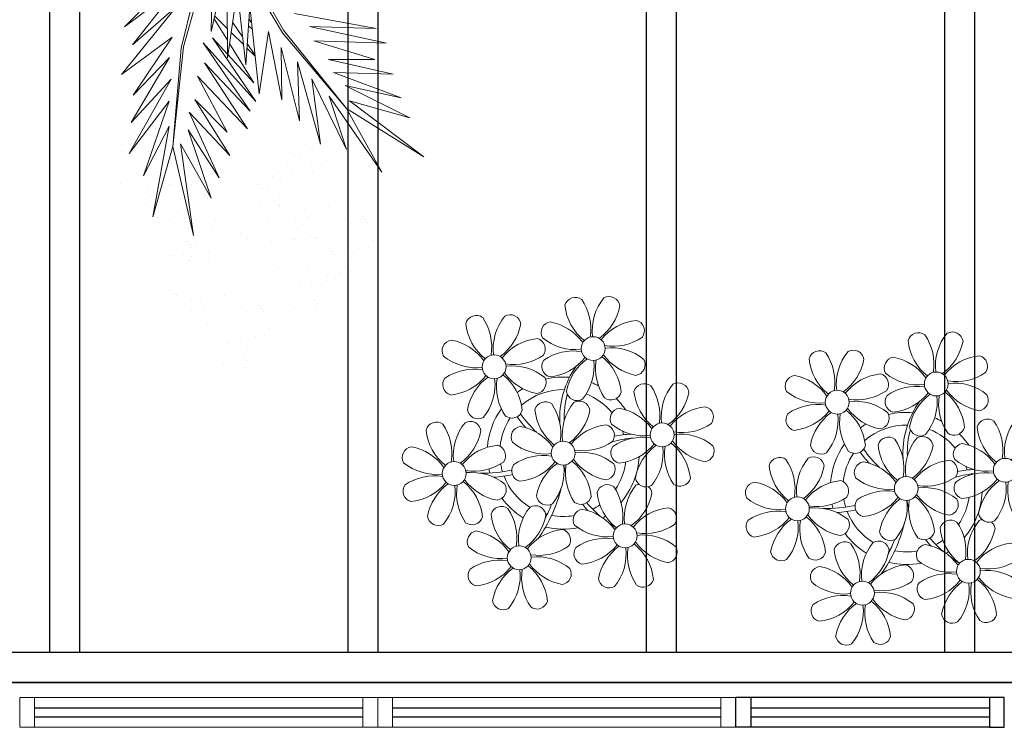
# Model space of a CAD drawing. Units: millimetres. Extents: x 971 to 1339, y 87 to 1406.
# Drawn here: x 1093 to 1097, y 183 to 185 of the extents above; entities that cross this region are included whole.
import ezdxf

# ---------------------------------------------------------------- set-up
doc = ezdxf.new("R2010")
doc.units = ezdxf.units.MM
doc.linetypes.add('CONTINUO', pattern=[0])
for name, color, linetype in [('BASE ELETRICA', 253, 'Continuous'), ('BASE ELÉTRICA 2', 30, 'Continuous'), ('Layout', 4, 'Continuous')]:
    doc.layers.add(name, color=color, linetype=linetype)

# ---------------------------------------------------------------- blocks, each defined once
blk = doc.blocks.new('PERGOLA')
at = {"layer": 'BASE ELETRICA'}
for p, q in [((109631.0825, -73524.0079), (109640.3825, -73524.0079)), ((109631.1825, -73524.1079), (109640.2825, -73524.1079)), ((109633.9825, -73528.8079), (109633.9825, -73524.1079)), ((109634.0825, -73528.8079), (109634.0825, -73524.1079)), ((109634.9825, -73528.8079), (109634.9825, -73524.1079)), ((109635.0825, -73528.8079), (109635.0825, -73524.1079)), ((109635.9825, -73528.8079), (109635.9825, -73524.1079)), ((109636.0825, -73528.8079), (109636.0825, -73524.1079)), ((109636.9825, -73528.8079), (109636.9825, -73524.1079)), ((109637.0825, -73528.8079), (109637.0825, -73524.1079))]:
    blk.add_line(p, q, dxfattribs=at)
blk = doc.blocks.new('P8')
at = {"layer": 'BASE ELETRICA', "lineweight": 5}
for centre in [(1.763, 2.056), (-5.339, 0.594), (24.765, -0.314), (17.663, -1.775), (6.121, -3.592), (-1.178, -4.956), (29.123, -5.961), (-7.816, -6.172), (21.824, -7.325), (15.186, -8.541), (3.45, -10.738), (-3.188, -11.955), (26.452, -13.107), (19.814, -14.324)]:
    blk.add_circle(centre, 0.8, dxfattribs=at)
for centre, radius, start, end in [((0.572, 4.765), 0.728, 54.2412, 163.93177), ((-1.896, 3.383), 3.502, 350.92195, 34.28348), ((5.136, 3.265), 3.436, 140.51284, 186.85994), ((2.837, 4.813), 0.728, 9.2412, 118.93177), ((3.293, 5.296), 3.436, 185.51284, 231.85994), ((0.114, 5.581), 3.502, 305.92195, 349.28348), ((-6.53, 3.303), 0.728, 54.2412, 163.93177), ((-1.965, 1.803), 3.436, 140.51284, 186.85994), ((-4.265, 3.351), 0.728, 9.2412, 118.93177), ((-3.809, 3.835), 3.436, 185.51284, 231.85994), ((-8.998, 1.921), 3.502, 350.92195, 34.28348), ((-6.988, 4.119), 3.502, 305.92195, 349.28348), ((-0.995, 3.13), 0.728, 99.2412, 208.93177), ((-1.763, 0.407), 3.502, 35.92195, 79.28348), ((5.003, 0.525), 3.436, 95.51284, 141.85994), ((4.472, 3.246), 0.728, 324.2412, 73.93177), ((0.553, 5.429), 3.436, 230.51284, 276.85994), ((3.09, 5.715), 3.502, 260.92195, 304.28348), ((23.574, 2.396), 0.728, 54.2412, 163.93177), ((21.106, 1.013), 3.502, 350.92195, 34.28348), ((28.138, 0.896), 3.436, 140.51284, 186.85994), ((25.839, 2.444), 0.728, 9.2412, 118.93177), ((-8.097, 1.668), 0.728, 99.2412, 208.93177), ((-8.865, -1.055), 3.502, 35.92195, 79.28348), ((-2.098, -0.936), 3.436, 95.51284, 141.85994), ((-2.63, 1.784), 0.728, 324.2412, 73.93177), ((2.972, -1.318), 3.436, 50.51284, 96.85994), ((26.295, 2.927), 3.436, 185.51284, 231.85994), ((23.116, 3.212), 3.502, 305.92195, 349.28348), ((-4.012, 4.253), 3.502, 260.92195, 304.28348), ((0.436, -1.603), 3.502, 80.92195, 124.28348), ((-1.478, 3.586), 3.436, 275.51284, 321.85994), ((3.412, -1.47), 3.502, 125.92195, 169.28348), ((0.232, -1.185), 3.436, 5.51284, 51.85994), ((5.288, 3.705), 3.502, 215.92195, 259.28348), ((4.52, 0.982), 0.728, 279.2412, 28.93177), ((16.473, 0.934), 0.728, 54.2412, 163.93177), ((14.004, -0.448), 3.502, 350.92195, 34.28348), ((21.037, -0.566), 3.436, 140.51284, 186.85994), ((18.737, 0.982), 0.728, 9.2412, 118.93177), ((22.007, 0.76), 0.728, 99.2412, 208.93177), ((21.239, -1.963), 3.502, 35.92195, 79.28348), ((28.006, -1.844), 3.436, 95.51284, 141.85994), ((27.474, 0.877), 0.728, 324.2412, 73.93177), ((-6.549, 3.967), 3.436, 230.51284, 276.85994), ((-0.947, 0.865), 0.728, 144.2412, 253.93177), ((8.568, -4.959), 9.9, 144.60261, 166.37149), ((-1.611, 0.846), 3.436, 320.51284, 6.85994), ((5.422, 0.729), 3.502, 170.92195, 214.28348), ((19.193, 1.465), 3.436, 185.51284, 231.85994), ((16.014, 1.75), 3.502, 305.92195, 349.28348), ((-6.666, -3.065), 3.502, 80.92195, 124.28348), ((-8.58, 2.124), 3.436, 275.51284, 321.85994), ((-8.824, -6.749), 7.932, 54.91626, 59.07084), ((-6.869, -2.647), 3.436, 5.51284, 51.85994), ((-1.813, 2.243), 3.502, 215.92195, 259.28348), ((-4.13, -2.78), 3.436, 50.51284, 96.85994), ((-1.178, -4.956), 5.094, 76.62568, 101.2054), ((14.905, -0.701), 0.728, 99.2412, 208.93177), ((14.137, -3.424), 3.502, 35.92195, 79.28348), ((20.904, -3.306), 3.436, 95.51284, 141.85994), ((20.372, -0.585), 0.728, 324.2412, 73.93177), ((23.555, 3.06), 3.436, 230.51284, 276.85994), ((26.092, 3.345), 3.502, 260.92195, 304.28348), ((-8.048, -0.597), 0.728, 144.2412, 253.93177), ((-3.69, -2.932), 3.502, 125.92195, 169.28348), ((-8.713, -0.616), 3.436, 320.51284, 6.85994), ((-1.68, -0.733), 3.502, 170.92195, 214.28348), ((-1.178, -4.956), 5.094, 121.51153, 123.90336), ((-2.581, -0.48), 0.728, 279.2412, 28.93177), ((8.568, -4.959), 9.6, 152.88233, 159.09163), ((-1.178, -4.956), 5.094, 36.338, 58.32887), ((4.93, -0.883), 0.728, 54.2412, 163.93177), ((2.462, -2.265), 3.502, 350.92195, 34.28348), ((9.494, -2.382), 3.436, 140.51284, 186.85994), ((7.195, -0.834), 0.728, 9.2412, 118.93177), ((23.438, -3.973), 3.502, 80.92195, 124.28348), ((25.974, -3.687), 3.436, 50.51284, 96.85994), ((-8.824, -6.749), 7.932, 40.15301, 49.19569), ((-1.178, -4.956), 4.251, 117.80244, 125.3101), ((-7.302, -5.438), 6.22, 38.976, 44.14251), ((-1.178, -4.956), 4.251, 79.50792, 99.95795), ((-1.178, -4.956), 4.251, 74.1954, 75.36369), ((0.689, -0.702), 0.728, 189.2412, 298.93177), ((2.953, -0.654), 0.728, 234.2412, 343.93177), ((7.651, -0.351), 3.436, 185.51284, 231.85994), ((4.472, -0.066), 3.502, 305.92195, 349.28348), ((16.454, 1.598), 3.436, 230.51284, 276.85994), ((18.99, 1.884), 3.502, 260.92195, 304.28348), ((22.055, -1.504), 0.728, 144.2412, 253.93177), ((21.524, 1.217), 3.436, 275.51284, 321.85994), ((26.414, -3.839), 3.502, 125.92195, 169.28348), ((21.391, -1.523), 3.436, 320.51284, 6.85994), ((28.424, -1.641), 3.502, 170.92195, 214.28348), ((23.235, -3.554), 3.436, 5.51284, 51.85994), ((28.29, 1.335), 3.502, 215.92195, 259.28348), ((27.522, -1.388), 0.728, 279.2412, 28.93177), ((-1.178, -4.956), 5.094, 139.62162, 177.2535), ((-2.369, -2.246), 0.728, 54.2412, 163.93177), ((-4.837, -3.629), 3.502, 350.92195, 34.28348), ((2.195, -3.746), 3.436, 140.51284, 186.85994), ((-0.104, -2.198), 0.728, 9.2412, 118.93177), ((-1.178, -4.956), 4.251, 21.22577, 58.45509), ((3.363, -2.518), 0.728, 99.2412, 208.93177), ((2.595, -5.241), 3.502, 35.92195, 79.28348), ((9.362, -5.122), 3.436, 95.51284, 141.85994), ((8.83, -2.401), 0.728, 324.2412, 73.93177), ((16.336, -5.434), 3.502, 80.92195, 124.28348), ((18.872, -5.149), 3.436, 50.51284, 96.85994), ((31.57, -7.328), 9.9, 144.60261, 166.37149), ((-6.413, -2.164), 0.728, 189.2412, 228.00263), ((-1.178, -4.956), 4.251, 145.41918, 172.00624), ((-4.149, -2.115), 0.728, 234.2412, 343.93177), ((0.352, -1.715), 3.436, 185.51284, 231.85994), ((-2.827, -1.43), 3.502, 305.92195, 349.28348), ((14.954, -2.966), 0.728, 144.2412, 253.93177), ((14.422, -0.245), 3.436, 275.51284, 321.85994), ((19.312, -5.301), 3.502, 125.92195, 169.28348), ((14.289, -2.985), 3.436, 320.51284, 6.85994), ((21.322, -3.102), 3.502, 170.92195, 214.28348), ((14.178, -9.118), 7.932, 54.91626, 59.07084), ((16.133, -5.016), 3.436, 5.51284, 51.85994), ((21.189, -0.126), 3.502, 215.92195, 259.28348), ((20.421, -2.849), 0.728, 279.2412, 28.93177), ((21.824, -7.325), 5.094, 76.62568, 101.2054), ((27.932, -3.252), 0.728, 54.2412, 163.93177), ((32.496, -4.752), 3.436, 140.51284, 186.85994), ((30.197, -3.204), 0.728, 9.2412, 118.93177), ((-9.007, -3.463), 0.728, 54.2412, 163.93177), ((-6.286, -2.932), 3.436, 185.51284, 231.85994), ((-11.475, -4.845), 3.502, 350.92195, 34.28348), ((-4.443, -4.963), 3.436, 140.51284, 186.85994), ((-9.465, -2.647), 3.502, 305.92195, 349.28348), ((-6.742, -3.415), 0.728, 9.2412, 118.93177), ((-6.413, -2.164), 0.728, 282.50713, 298.93177), ((-3.936, -3.882), 0.728, 99.2412, 208.93177), ((-4.704, -6.605), 3.502, 35.92195, 79.28348), ((2.063, -6.486), 3.436, 95.51284, 141.85994), ((1.531, -3.765), 0.728, 324.2412, 73.93177), ((4.911, -0.218), 3.436, 230.51284, 276.85994), ((7.448, 0.067), 3.502, 260.92195, 304.28348), ((21.824, -7.325), 5.094, 121.51153, 123.90336), ((14.178, -9.118), 7.932, 40.15301, 49.19569), ((21.824, -7.325), 4.251, 79.50792, 99.95795), ((31.57, -7.328), 9.6, 152.88233, 159.09163), ((21.824, -7.325), 4.251, 74.1954, 75.36369), ((23.691, -3.071), 0.728, 189.2412, 298.93177), ((21.824, -7.325), 5.094, 36.338, 58.32887), ((25.955, -3.023), 0.728, 234.2412, 343.93177), ((30.653, -2.72), 3.436, 185.51284, 231.85994), ((25.464, -4.634), 3.502, 350.92195, 34.28348), ((27.474, -2.435), 3.502, 305.92195, 349.28348), ((-7.302, -5.438), 6.22, 11.88793, 16.4018), ((4.213, -13.175), 9.862, 94.28783, 101.6908), ((4.213, -13.175), 9.562, 88.95743, 101.80621), ((4.794, -7.251), 3.502, 80.92195, 124.28348), ((-1.178, -4.956), 4.251, 9.74341, 17.10605), ((-1.178, -4.956), 5.094, 12.0535, 15.15236), ((4.213, -13.175), 9.562, 83.3221, 84.87574), ((7.33, -6.965), 3.436, 50.51284, 96.85994), ((21.824, -7.325), 4.251, 117.80244, 125.3101), ((20.633, -4.615), 0.728, 54.2412, 163.93177), ((15.7, -7.807), 6.22, 38.976, 44.14251), ((25.197, -6.115), 3.436, 140.51284, 186.85994), ((22.898, -4.567), 0.728, 9.2412, 118.93177), ((21.824, -7.325), 4.251, 21.22577, 58.45509), ((-10.574, -5.098), 0.728, 99.2412, 208.93177), ((-11.342, -7.821), 3.502, 35.92195, 79.28348), ((-4.575, -7.702), 3.436, 95.51284, 141.85994), ((-5.107, -4.982), 0.728, 324.2412, 73.93177), ((-2.388, -1.582), 3.436, 230.51284, 276.85994), ((0.149, -1.296), 3.502, 260.92195, 304.28348), ((3.411, -4.782), 0.728, 144.2412, 253.93177), ((2.88, -2.062), 3.436, 275.51284, 321.85994), ((7.77, -7.118), 3.502, 125.92195, 169.28348), ((2.747, -4.801), 3.436, 320.51284, 6.85994), ((9.78, -4.919), 3.502, 170.92195, 214.28348), ((4.591, -6.833), 3.436, 5.51284, 51.85994), ((9.646, -1.943), 3.502, 215.92195, 259.28348), ((8.878, -4.666), 0.728, 279.2412, 28.93177), ((21.824, -7.325), 5.094, 139.62162, 177.2535), ((23.354, -4.084), 3.436, 185.51284, 231.85994), ((18.165, -5.998), 3.502, 350.92195, 34.28348), ((20.175, -3.799), 3.502, 305.92195, 349.28348), ((26.365, -4.887), 0.728, 99.2412, 208.93177), ((25.597, -7.61), 3.502, 35.92195, 79.28348), ((32.364, -7.491), 3.436, 95.51284, 141.85994), ((31.832, -4.771), 0.728, 324.2412, 73.93177), ((-2.505, -8.615), 3.502, 80.92195, 124.28348), ((0.031, -8.329), 3.436, 50.51284, 96.85994), ((13.995, -5.832), 0.728, 54.2412, 163.93177), ((11.527, -7.214), 3.502, 350.92195, 34.28348), ((18.559, -7.332), 3.436, 140.51284, 186.85994), ((16.589, -4.533), 0.728, 189.2412, 228.00263), ((16.26, -5.784), 0.728, 9.2412, 118.93177), ((16.589, -4.533), 0.728, 282.50713, 298.93177), ((21.824, -7.325), 4.251, 145.41918, 172.00624), ((18.854, -4.485), 0.728, 234.2412, 343.93177), ((27.913, -2.588), 3.436, 230.51284, 276.85994), ((30.45, -2.302), 3.502, 260.92195, 304.28348), ((-9.026, -2.799), 3.436, 230.51284, 276.85994), ((-6.489, -2.513), 3.502, 260.92195, 304.28348), ((-6.527, 1.999), 7.987, 274.65008, 284.86406), ((-1.178, -4.956), 4.251, 191.75441, 192.79502), ((-3.888, -6.146), 0.728, 144.2412, 253.93177), ((-4.419, -3.425), 3.436, 275.51284, 321.85994), ((0.471, -8.481), 3.502, 125.92195, 169.28348), ((-4.552, -6.165), 3.436, 320.51284, 6.85994), ((2.481, -6.282), 3.502, 170.92195, 214.28348), ((-2.708, -8.196), 3.436, 5.51284, 51.85994), ((2.347, -3.307), 3.502, 215.92195, 259.28348), ((1.579, -6.029), 0.728, 279.2412, 28.93177), ((-1.178, -4.956), 4.251, 326.39844, 353.82362), ((-1.178, -4.956), 5.094, 324.36632, 355.6451), ((16.716, -5.301), 3.436, 185.51284, 231.85994), ((13.537, -5.016), 3.502, 305.92195, 349.28348), ((19.066, -6.251), 0.728, 99.2412, 208.93177), ((18.298, -8.974), 3.502, 35.92195, 79.28348), ((25.065, -8.855), 3.436, 95.51284, 141.85994), ((24.533, -6.134), 0.728, 324.2412, 73.93177), ((27.215, -15.544), 9.862, 94.28783, 101.6908), ((30.332, -9.335), 3.436, 50.51284, 96.85994), ((-9.143, -9.831), 3.502, 80.92195, 124.28348), ((-4.291, -4.523), 3.502, 215.92195, 259.28348), ((-6.607, -9.546), 3.436, 50.51284, 96.85994), ((-5.937, 0.194), 6.42, 271.8189, 281.90599), ((-1.178, -4.956), 4.251, 196.86473, 200.2384), ((-6.538, -13.622), 10.201, 36.29265, 45.46458), ((5.047, -6.349), 0.728, 189.2412, 298.93177), ((7.311, -6.301), 0.728, 234.2412, 343.93177), ((15.7, -7.807), 6.22, 11.88793, 16.4018), ((23.151, -3.666), 3.502, 260.92195, 304.28348), ((27.215, -15.544), 9.562, 88.95743, 101.80621), ((27.796, -9.62), 3.502, 80.92195, 124.28348), ((21.824, -7.325), 4.251, 9.74341, 17.10605), ((25.882, -4.431), 3.436, 275.51284, 321.85994), ((21.824, -7.325), 5.094, 12.0535, 15.15236), ((27.215, -15.544), 9.562, 83.3221, 84.87574), ((27.593, -9.202), 3.436, 5.51284, 51.85994), ((32.648, -4.312), 3.502, 215.92195, 259.28348), ((-10.525, -7.363), 0.728, 144.2412, 253.93177), ((-11.057, -4.642), 3.436, 275.51284, 321.85994), ((-6.167, -9.698), 3.502, 125.92195, 169.28348), ((-11.19, -7.382), 3.436, 320.51284, 6.85994), ((-4.157, -7.499), 3.502, 170.92195, 214.28348), ((-9.346, -9.413), 3.436, 5.51284, 51.85994), ((-5.059, -7.246), 0.728, 279.2412, 28.93177), ((-6.98, -7.288), 6.03, 324.64095, 3.35106), ((-6.741, -7.376), 5.495, 344.07108, 2.64476), ((-6.538, -13.622), 10.501, 36.41096, 41.57549), ((4.524, -7.98), 0.728, 9.2412, 118.93177), ((12.428, -7.468), 0.728, 99.2412, 208.93177), ((11.66, -10.19), 3.502, 35.92195, 79.28348), ((18.427, -10.072), 3.436, 95.51284, 141.85994), ((17.895, -7.351), 0.728, 324.2412, 73.93177), ((20.614, -3.951), 3.436, 230.51284, 276.85994), ((26.414, -7.152), 0.728, 144.2412, 253.93177), ((30.772, -9.487), 3.502, 125.92195, 169.28348), ((25.749, -7.171), 3.436, 320.51284, 6.85994), ((32.782, -7.288), 3.502, 170.92195, 214.28348), ((31.88, -7.035), 0.728, 279.2412, 28.93177), ((-1.178, -4.956), 5.094, 214.7168, 225.80894), ((-1.178, -4.956), 4.251, 219.48453, 248.6966), ((-2.252, -7.713), 0.728, 189.2412, 298.93177), ((0.012, -7.665), 0.728, 234.2412, 343.93177), ((2.26, -8.029), 0.728, 54.2412, 163.93177), ((4.981, -7.497), 3.436, 185.51284, 231.85994), ((-0.209, -9.411), 3.502, 350.92195, 34.28348), ((6.824, -9.528), 3.436, 140.51284, 186.85994), ((1.801, -7.212), 3.502, 305.92195, 349.28348), ((13.976, -5.168), 3.436, 230.51284, 276.85994), ((16.513, -4.882), 3.502, 260.92195, 304.28348), ((20.497, -10.984), 3.502, 80.92195, 124.28348), ((18.583, -5.794), 3.436, 275.51284, 321.85994), ((20.294, -10.565), 3.436, 5.51284, 51.85994), ((25.349, -5.676), 3.502, 215.92195, 259.28348), ((23.033, -10.698), 3.436, 50.51284, 96.85994), ((21.824, -7.325), 4.251, 326.39844, 353.82362), ((21.824, -7.325), 5.094, 324.36632, 355.6451), ((-4.378, -9.245), 0.728, 54.2412, 163.93177), ((0.186, -10.745), 3.436, 140.51284, 186.85994), ((-2.114, -9.197), 0.728, 9.2412, 118.93177), ((-1.178, -4.956), 4.251, 268.85685, 310.98781), ((16.395, -11.915), 3.436, 50.51284, 96.85994), ((16.475, -0.37), 7.987, 274.65008, 284.86406), ((17.065, -2.175), 6.42, 271.8189, 281.90599), ((21.824, -7.325), 4.251, 191.75441, 192.79502), ((21.824, -7.325), 4.251, 196.86473, 200.2384), ((19.115, -8.515), 0.728, 144.2412, 253.93177), ((23.473, -10.85), 3.502, 125.92195, 169.28348), ((18.45, -8.534), 3.436, 320.51284, 6.85994), ((25.483, -8.652), 3.502, 170.92195, 214.28348), ((24.581, -8.399), 0.728, 279.2412, 28.93177), ((-8.89, -8.93), 0.728, 189.2412, 298.93177), ((-6.626, -8.882), 0.728, 234.2412, 343.93177), ((-1.657, -8.714), 3.436, 185.51284, 231.85994), ((-6.847, -10.628), 3.502, 350.92195, 34.28348), ((-4.837, -8.429), 3.502, 305.92195, 349.28348), ((0.693, -9.664), 0.728, 99.2412, 208.93177), ((-0.075, -12.387), 3.502, 35.92195, 79.28348), ((-1.178, -4.956), 5.094, 302.06426, 307.15673), ((6.691, -12.268), 3.436, 95.51284, 141.85994), ((6.16, -9.547), 0.728, 324.2412, 73.93177), ((13.859, -12.2), 3.502, 80.92195, 124.28348), ((11.945, -7.011), 3.436, 275.51284, 321.85994), ((16.835, -12.067), 3.502, 125.92195, 169.28348), ((13.656, -11.782), 3.436, 5.51284, 51.85994), ((18.711, -6.892), 3.502, 215.92195, 259.28348), ((16.464, -15.992), 10.201, 36.29265, 45.46458), ((16.464, -15.992), 10.501, 36.41096, 41.57549), ((28.049, -8.719), 0.728, 189.2412, 298.93177), ((30.313, -8.67), 0.728, 234.2412, 343.93177), ((-1.178, -4.956), 5.094, 242.34594, 248.06765), ((12.477, -9.732), 0.728, 144.2412, 253.93177), ((11.812, -9.751), 3.436, 320.51284, 6.85994), ((18.845, -9.868), 3.502, 170.92195, 214.28348), ((17.943, -9.615), 0.728, 279.2412, 28.93177), ((16.022, -9.657), 6.03, 324.64095, 3.35106), ((16.261, -9.745), 5.495, 344.07108, 2.64476), ((25.262, -10.398), 0.728, 54.2412, 163.93177), ((22.793, -11.78), 3.502, 350.92195, 34.28348), ((29.826, -11.898), 3.436, 140.51284, 186.85994), ((27.526, -10.349), 0.728, 9.2412, 118.93177), ((-5.945, -10.881), 0.728, 99.2412, 208.93177), ((-6.713, -13.604), 3.502, 35.92195, 79.28348), ((0.053, -13.485), 3.436, 95.51284, 141.85994), ((-1.178, -4.956), 5.094, 265.13924, 283.46449), ((-0.478, -10.764), 0.728, 324.2412, 73.93177), ((2.241, -7.364), 3.436, 230.51284, 276.85994), ((4.777, -7.079), 3.502, 260.92195, 304.28348), ((21.824, -7.325), 5.094, 214.7168, 225.80894), ((21.824, -7.325), 4.251, 219.48453, 248.6966), ((20.75, -10.082), 0.728, 189.2412, 298.93177), ((21.824, -7.325), 4.251, 268.85685, 310.98781), ((23.014, -10.034), 0.728, 234.2412, 343.93177), ((27.983, -9.866), 3.436, 185.51284, 231.85994), ((24.803, -9.581), 3.502, 305.92195, 349.28348), ((-1.861, -8.296), 3.502, 260.92195, 304.28348), ((2.123, -14.397), 3.502, 80.92195, 124.28348), ((6.976, -9.089), 3.502, 215.92195, 259.28348), ((4.66, -14.111), 3.436, 50.51284, 96.85994), ((18.624, -11.614), 0.728, 54.2412, 163.93177), ((16.155, -12.997), 3.502, 350.92195, 34.28348), ((23.188, -13.114), 3.436, 140.51284, 186.85994), ((20.888, -11.566), 0.728, 9.2412, 118.93177), ((29.693, -14.637), 3.436, 95.51284, 141.85994), ((29.162, -11.917), 0.728, 324.2412, 73.93177), ((-4.397, -8.581), 3.436, 230.51284, 276.85994), ((0.741, -11.928), 0.728, 144.2412, 253.93177), ((0.21, -9.208), 3.436, 275.51284, 321.85994), ((5.099, -14.263), 3.502, 125.92195, 169.28348), ((0.077, -11.947), 3.436, 320.51284, 6.85994), ((7.109, -12.065), 3.502, 170.92195, 214.28348), ((1.92, -13.979), 3.436, 5.51284, 51.85994), ((6.208, -11.812), 0.728, 279.2412, 28.93177), ((14.112, -11.299), 0.728, 189.2412, 298.93177), ((16.376, -11.251), 0.728, 234.2412, 343.93177), ((21.345, -11.083), 3.436, 185.51284, 231.85994), ((21.824, -7.325), 5.094, 242.34594, 248.06765), ((18.165, -10.798), 3.502, 305.92195, 349.28348), ((23.695, -12.033), 0.728, 99.2412, 208.93177), ((22.927, -14.756), 3.502, 35.92195, 79.28348), ((21.824, -7.325), 5.094, 302.06426, 307.15673), ((-4.515, -15.614), 3.502, 80.92195, 124.28348), ((-4.718, -15.195), 3.436, 5.51284, 51.85994), ((0.338, -10.306), 3.502, 215.92195, 259.28348), ((-1.978, -15.328), 3.436, 50.51284, 96.85994), ((17.057, -13.25), 0.728, 99.2412, 208.93177), ((16.289, -15.973), 3.502, 35.92195, 79.28348), ((23.055, -15.854), 3.436, 95.51284, 141.85994), ((21.824, -7.325), 5.094, 265.13924, 283.46449), ((22.524, -13.133), 0.728, 324.2412, 73.93177), ((25.243, -9.733), 3.436, 230.51284, 276.85994), ((27.779, -9.448), 3.502, 260.92195, 304.28348), ((-5.897, -13.145), 0.728, 144.2412, 253.93177), ((-6.428, -10.424), 3.436, 275.51284, 321.85994), ((-1.539, -15.48), 3.502, 125.92195, 169.28348), ((-6.561, -13.164), 3.436, 320.51284, 6.85994), ((0.471, -13.281), 3.502, 170.92195, 214.28348), ((-0.43, -13.028), 0.728, 279.2412, 28.93177), ((27.662, -16.481), 3.436, 50.51284, 96.85994), ((2.376, -13.495), 0.728, 189.2412, 298.93177), ((4.641, -13.447), 0.728, 234.2412, 343.93177), ((18.605, -10.95), 3.436, 230.51284, 276.85994), ((21.141, -10.665), 3.502, 260.92195, 304.28348), ((25.125, -16.766), 3.502, 80.92195, 124.28348), ((23.212, -11.577), 3.436, 275.51284, 321.85994), ((28.101, -16.633), 3.502, 125.92195, 169.28348), ((24.922, -16.348), 3.436, 5.51284, 51.85994), ((29.978, -11.458), 3.502, 215.92195, 259.28348), ((29.21, -14.181), 0.728, 279.2412, 28.93177), ((18.487, -17.983), 3.502, 80.92195, 124.28348), ((21.024, -17.697), 3.436, 50.51284, 96.85994), ((23.743, -14.298), 0.728, 144.2412, 253.93177), ((23.079, -14.317), 3.436, 320.51284, 6.85994), ((30.111, -14.434), 3.502, 170.92195, 214.28348), ((-4.262, -14.712), 0.728, 189.2412, 298.93177), ((-1.997, -14.664), 0.728, 234.2412, 343.93177), ((17.105, -15.514), 0.728, 144.2412, 253.93177), ((16.574, -12.793), 3.436, 275.51284, 321.85994), ((21.463, -17.849), 3.502, 125.92195, 169.28348), ((16.441, -15.533), 3.436, 320.51284, 6.85994), ((23.473, -15.651), 3.502, 170.92195, 214.28348), ((18.284, -17.564), 3.436, 5.51284, 51.85994), ((23.34, -12.675), 3.502, 215.92195, 259.28348), ((22.572, -15.398), 0.728, 279.2412, 28.93177), ((25.378, -15.865), 0.728, 189.2412, 298.93177), ((27.643, -15.816), 0.728, 234.2412, 343.93177), ((18.74, -17.081), 0.728, 189.2412, 298.93177), ((21.005, -17.033), 0.728, 234.2412, 343.93177)]:
    blk.add_arc(centre, radius, start, end, dxfattribs=at)
blk = doc.blocks.new('esquadria 1.50')
at = {"layer": 'BASE ELETRICA'}
for p, q in [((0.05, 0.0637), (1.15, 0.0637)), ((0.05, 0.0337), (1.15, 0.0337))]:
    blk.add_line(p, q, dxfattribs=at)
at = {"layer": 'BASE ELÉTRICA 2', "lineweight": 5}
for p, q in [((0, 0.1), (0.05, 0.1)), ((0, 0), (0, 0.1)), ((0.05, 0.1), (1.15, 0.1)), ((0.05, 0.1), (0.05, 0)), ((1.15, 0.1), (1.15, 0)), ((1.15, 0.1), (1.2, 0.1)), ((1.2, 0), (1.2, 0.1)), ((0.05, 0), (0, 0)), ((0.05, 0), (1.15, 0)), ((1.15, 0), (1.2, 0))]:
    blk.add_line(p, q, dxfattribs=at)
blk = doc.blocks.new('VEG2')
at = {"layer": 'BASE ELETRICA', "lineweight": 0}
for p, q in [((-0.0215, 1.2559), (-0.0215, 1.2559)), ((0.0379, 1.2487), (0.0379, 1.2487)), ((-0.0276, 1.2376), (-0.0276, 1.2376)), ((-0.0183, 1.2291), (-0.0183, 1.2291)), ((-0.0295, 1.197), (-0.0295, 1.197)), ((-0.0769, 1.1678), (-0.0769, 1.1678)), ((-0.0509, 1.1712), (-0.0509, 1.1712)), ((-0.0102, 1.1766), (-0.0102, 1.1766)), ((0.0252, 1.1893), (0.0252, 1.1893)), ((-0.0898, 1.1507), (-0.0898, 1.1507)), ((-0.0022, 1.1441), (-0.0022, 1.1441)), ((0.0411, 1.1524), (0.0411, 1.1524)), ((0.0749, 1.1437), (0.0749, 1.1437)), ((0.0189, 1.1307), (0.0189, 1.1307)), ((0.0841, 1.1352), (0.0841, 1.1352)), ((-0.2215, 1.0959), (-0.2215, 1.0959)), ((-0.1621, 1.0887), (-0.1621, 1.0887)), ((-0.0754, 1.0998), (-0.0754, 1.0998)), ((-0.0662, 1.0914), (-0.0662, 1.0914)), ((-0.0609, 1.082), (-0.0609, 1.082)), ((-0.0264, 1.1007), (-0.0264, 1.1007)), ((0.0948, 1.0823), (0.0948, 1.0823)), ((0.1087, 1.1055), (0.1087, 1.1055)), ((0.1276, 1.0954), (0.1276, 1.0954)), ((-0.2276, 1.0776), (-0.2276, 1.0776)), ((-0.2183, 1.0691), (-0.2183, 1.0691)), ((0.0442, 1.0561), (0.0442, 1.0561)), ((0.1038, 1.0621), (0.1038, 1.0621)), ((0.1298, 1.0656), (0.1298, 1.0656)), ((0.1721, 1.0554), (0.1721, 1.0554)), ((-0.2295, 1.037), (-0.2295, 1.037)), ((-0.1748, 1.0293), (-0.1748, 1.0293)), ((-0.0227, 1.0515), (-0.0227, 1.0515)), ((0.0359, 1.0532), (0.0359, 1.0532)), ((0.1774, 1.0498), (0.1774, 1.0498)), ((0.1866, 1.0413), (0.1866, 1.0413)), ((-0.3135, 1.0058), (-0.3135, 1.0058)), ((-0.2769, 1.0078), (-0.2769, 1.0078)), ((-0.2541, 0.9987), (-0.2541, 0.9987)), ((-0.2509, 1.0112), (-0.2509, 1.0112)), ((-0.2102, 1.0166), (-0.2102, 1.0166)), ((0.1118, 1.0092), (0.1118, 1.0092)), ((-0.3195, 0.9875), (-0.3195, 0.9875)), ((-0.3103, 0.9791), (-0.3103, 0.9791)), ((-0.2898, 0.9907), (-0.2898, 0.9907)), ((-0.2022, 0.9841), (-0.2022, 0.9841)), ((-0.1811, 0.9707), (-0.1811, 0.9707)), ((-0.1589, 0.9924), (-0.1589, 0.9924)), ((-0.1251, 0.9837), (-0.1251, 0.9837)), ((-0.1159, 0.9752), (-0.1159, 0.9752)), ((-0.3215, 0.9469), (-0.3215, 0.9469)), ((-0.0913, 0.9455), (-0.0913, 0.9455)), ((0.0798, 0.9576), (0.0798, 0.9576)), ((0.1285, 0.9459), (0.1285, 0.9459)), ((0.1352, 0.9571), (0.1352, 0.9571)), ((0.1753, 0.9591), (0.1753, 0.9591)), ((-0.3689, 0.9177), (-0.3689, 0.9177)), ((-0.3429, 0.9212), (-0.3429, 0.9212)), ((-0.3022, 0.9265), (-0.3022, 0.9265)), ((-0.2754, 0.9398), (-0.2754, 0.9398)), ((-0.2668, 0.9392), (-0.2668, 0.9392)), ((-0.2662, 0.9314), (-0.2662, 0.9314)), ((-0.2609, 0.922), (-0.2609, 0.922)), ((-0.2264, 0.9407), (-0.2264, 0.9407)), ((-0.1052, 0.9223), (-0.1052, 0.9223)), ((-0.0724, 0.9354), (-0.0724, 0.9354)), ((0.0413, 0.9245), (0.0413, 0.9245)), ((0.082, 0.9298), (0.082, 0.9298)), ((0.1224, 0.9276), (0.1224, 0.9276)), ((0.1317, 0.9191), (0.1317, 0.9191)), ((0.1499, 0.9388), (0.1499, 0.9388)), ((0.1759, 0.9422), (0.1759, 0.9422)), ((0.1879, 0.9387), (0.1879, 0.9387)), ((-0.3818, 0.9006), (-0.3818, 0.9006)), ((-0.2942, 0.894), (-0.2942, 0.894)), ((-0.2509, 0.9023), (-0.2509, 0.9023)), ((-0.2227, 0.8915), (-0.2227, 0.8915)), ((-0.2171, 0.8936), (-0.2171, 0.8936)), ((-0.1641, 0.8932), (-0.1641, 0.8932)), ((-0.1558, 0.8961), (-0.1558, 0.8961)), ((-0.0962, 0.9021), (-0.0962, 0.9021)), ((-0.0702, 0.9056), (-0.0702, 0.9056)), ((-0.0279, 0.8954), (-0.0279, 0.8954)), ((-0.0226, 0.8898), (-0.0226, 0.8898)), ((0.0786, 0.8937), (0.0786, 0.8937)), ((0.115, 0.9128), (0.115, 0.9128)), ((0.1296, 0.912), (0.1296, 0.912)), ((0.1388, 0.9035), (0.1388, 0.9035)), ((-0.2731, 0.8806), (-0.2731, 0.8806)), ((-0.2078, 0.8852), (-0.2078, 0.8852)), ((-0.0134, 0.8813), (-0.0134, 0.8813)), ((0.0991, 0.8612), (0.0991, 0.8612)), ((0.0996, 0.8802), (0.0996, 0.8802)), ((0.1205, 0.887), (0.1205, 0.887)), ((0.1232, 0.8859), (0.1599, 0.6273)), ((0.1811, 0.6356), (0.1232, 0.8859)), ((0.1398, 0.8666), (0.1398, 0.8666)), ((0.1752, 0.8793), (0.1752, 0.8793)), ((-0.3674, 0.8497), (-0.3674, 0.8497)), ((-0.3582, 0.8413), (-0.3582, 0.8413)), ((-0.3529, 0.8319), (-0.3529, 0.8319)), ((-0.3184, 0.8506), (-0.3184, 0.8506)), ((-0.1972, 0.8322), (-0.1972, 0.8322)), ((-0.1833, 0.8554), (-0.1833, 0.8554)), ((-0.1643, 0.8453), (-0.1643, 0.8453)), ((-0.0882, 0.8492), (-0.0882, 0.8492)), ((0.0602, 0.8407), (0.0602, 0.8407)), ((0.0731, 0.8578), (0.0731, 0.8578)), ((0.1478, 0.8341), (0.1478, 0.8341)), ((0.2375, 0.8334), (0.1811, 0.6356)), ((0.1911, 0.8424), (0.1911, 0.8424)), ((0.1912, 0.5777), (0.2375, 0.8334)), ((0.2249, 0.8337), (0.2249, 0.8337)), ((-0.2478, 0.806), (-0.2478, 0.806)), ((-0.1882, 0.8121), (-0.1882, 0.8121)), ((-0.1622, 0.8155), (-0.1622, 0.8155)), ((-0.1199, 0.8054), (-0.1199, 0.8054)), ((0.1689, 0.8207), (0.1689, 0.8207)), ((0.2341, 0.8252), (0.2341, 0.8252)), ((-0.3147, 0.8014), (-0.3147, 0.8014)), ((-0.2561, 0.8031), (-0.2561, 0.8031)), ((-0.1202, 0.7976), (-0.1202, 0.7976)), ((-0.1146, 0.7997), (-0.1146, 0.7997)), ((-0.1054, 0.7912), (-0.1054, 0.7912)), ((-0.0648, 0.7971), (-0.0648, 0.7971)), ((-0.0501, 0.7788), (-0.0501, 0.7788)), ((-0.0247, 0.7991), (-0.0247, 0.7991)), ((-0.0241, 0.7822), (-0.0241, 0.7822)), ((0.0736, 0.7802), (0.1381, 0.5882)), ((0.1599, 0.6273), (0.0736, 0.7802)), ((0.0746, 0.7898), (0.0746, 0.7898)), ((0.0838, 0.7814), (0.0838, 0.7814)), ((0.1236, 0.7907), (0.1236, 0.7907)), ((0.2587, 0.7955), (0.2587, 0.7955)), ((0.2776, 0.7854), (0.2776, 0.7854)), ((-0.1802, 0.7591), (-0.1802, 0.7591)), ((-0.1587, 0.7645), (-0.1587, 0.7645)), ((-0.118, 0.7698), (-0.118, 0.7698)), ((-0.085, 0.7528), (-0.085, 0.7528)), ((-0.0704, 0.752), (-0.0704, 0.752)), ((0.0891, 0.772), (0.0891, 0.772)), ((0.2448, 0.7723), (0.2448, 0.7723)), ((0.2538, 0.7521), (0.2538, 0.7521)), ((0.2798, 0.7556), (0.2798, 0.7556)), ((-0.1214, 0.7337), (-0.1214, 0.7337)), ((-0.0612, 0.7435), (-0.0612, 0.7435)), ((0.0505, 0.7238), (0.135, 0.5386)), ((0.1381, 0.5882), (0.0505, 0.7238)), ((0.1273, 0.7415), (0.1273, 0.7415)), ((0.1859, 0.7432), (0.1859, 0.7432)), ((0.1942, 0.7461), (0.1942, 0.7461)), ((0.3221, 0.7454), (0.3221, 0.7454)), ((0.3274, 0.7398), (0.3274, 0.7398)), ((0.3366, 0.7313), (0.3366, 0.7313)), ((-0.4075, 0.7076), (-0.3076, 0.5278)), ((-0.2594, 0.494), (-0.4075, 0.7076)), ((-0.2122, 0.7075), (-0.2122, 0.7075)), ((-0.1568, 0.707), (-0.1568, 0.707)), ((-0.1167, 0.709), (-0.1167, 0.709)), ((-0.1004, 0.7202), (-0.1004, 0.7202)), ((0.1911, 0.5076), (0.2633, 0.7179)), ((0.2633, 0.7179), (0.1912, 0.5777)), ((0.2618, 0.6992), (0.2618, 0.6992)), ((-0.2507, 0.6744), (-0.2507, 0.6744)), ((-0.21, 0.6797), (-0.21, 0.6797)), ((-0.1421, 0.6887), (-0.1421, 0.6887)), ((-0.1161, 0.6921), (-0.1161, 0.6921)), ((-0.5254, 0.6639), (-0.3166, 0.507)), ((-0.3076, 0.5278), (-0.5254, 0.6639)), ((-0.3076, 0.6441), (-0.2594, 0.494)), ((-0.2099, 0.4444), (-0.3076, 0.6441)), ((-0.2134, 0.6436), (-0.2134, 0.6436)), ((-0.177, 0.6628), (-0.177, 0.6628)), ((-0.1624, 0.6619), (-0.1624, 0.6619)), ((-0.1532, 0.6535), (-0.1532, 0.6535)), ((0.0202, 0.6608), (0.1196, 0.5028)), ((0.135, 0.5386), (0.0202, 0.6608)), ((0.1857, 0.4455), (0.3042, 0.6549)), ((0.3042, 0.6549), (0.1911, 0.5076)), ((0.2298, 0.6476), (0.2298, 0.6476)), ((0.2852, 0.6471), (0.2852, 0.6471)), ((0.3253, 0.6491), (0.3253, 0.6491)), ((-0.2342, 0.6285), (-0.2099, 0.4444)), ((-0.1698, 0.3967), (-0.2342, 0.6285)), ((-0.1924, 0.6302), (-0.1924, 0.6302)), ((0.1811, 0.6356), (0.1507, 0.3548)), ((0.1579, 0.3581), (0.1811, 0.6356)), ((0.1913, 0.6145), (0.1913, 0.6145)), ((0.232, 0.6198), (0.232, 0.6198)), ((0.2999, 0.6288), (0.2999, 0.6288)), ((0.3259, 0.6322), (0.3259, 0.6322)), ((-0.0287, 0.5859), (0.0921, 0.3993)), ((0.1117, 0.4369), (-0.0287, 0.5859)), ((0.0277, 0.5952), (0.1117, 0.4369)), ((0.1196, 0.5028), (0.0277, 0.5952)), ((0.2286, 0.5837), (0.2286, 0.5837)), ((0.265, 0.6028), (0.265, 0.6028)), ((0.2796, 0.602), (0.2796, 0.602)), ((0.2888, 0.5935), (0.2888, 0.5935)), ((-0.1759, 0.5628), (-0.1698, 0.3967)), ((-0.1236, 0.357), (-0.1759, 0.5628)), ((0.2989, 0.5672), (0.1857, 0.4455)), ((0.1903, 0.3847), (0.2989, 0.5672)), ((0.2496, 0.5702), (0.2496, 0.5702)), ((-0.4858, 0.5541), (-0.3044, 0.4639)), ((-0.3166, 0.507), (-0.4858, 0.5541)), ((-0.3076, 0.5278), (-0.1304, 0.3078)), ((-0.1277, 0.3152), (-0.3076, 0.5278)), ((-0.0368, 0.5357), (0.0959, 0.3432)), ((0.0921, 0.3993), (-0.0368, 0.5357)), ((-0.1262, 0.504), (-0.1236, 0.357)), ((-0.0882, 0.3115), (-0.1262, 0.504)), ((-0.053, 0.5082), (0.0698, 0.3295)), ((0.0959, 0.3432), (-0.053, 0.5082)), ((-0.4622, 0.4979), (-0.2716, 0.4266)), ((-0.3044, 0.4639), (-0.4622, 0.4979)), ((-0.0619, 0.4869), (-0.0882, 0.3115)), ((-0.0355, 0.2405), (-0.0619, 0.4869)), ((0.1832, 0.3276), (0.2925, 0.4905)), ((0.2925, 0.4905), (0.1903, 0.3847)), ((-0.0473, 0.4561), (0.0215, 0.3457)), ((0.0698, 0.3295), (-0.0473, 0.4561)), ((-0.4391, 0.4319), (-0.2571, 0.3905)), ((-0.2716, 0.4266), (-0.4391, 0.4319)), ((0.1702, 0.2401), (0.3259, 0.433)), ((0.3259, 0.433), (0.1832, 0.3276)), ((-0.3874, 0.3908), (-0.2161, 0.3382)), ((-0.2571, 0.3905), (-0.3874, 0.3908)), ((-0.0242, 0.4056), (-0.0355, 0.2405)), ((-0.0002, 0.195), (-0.0242, 0.4056)), ((-0.0274, 0.3583), (-0.0506, 0.3813)), ((-0.0501, 0.3771), (-0.0283, 0.3453)), ((0.0273, 0.3859), (-0.0002, 0.195)), ((0.0289, 0.1138), (0.0273, 0.3859)), ((-0.4208, 0.3444), (-0.2034, 0.2978)), ((-0.2161, 0.3382), (-0.4208, 0.3444)), ((0.017, 0.3141), (-0.0177, 0.3486)), ((0.0276, 0.336), (0.065, 0.2761)), ((0.1507, 0.3548), (0.068, 0.0534)), ((0.0692, 0.005), (0.1579, 0.3581)), ((0.1631, 0.1829), (0.295, 0.3488)), ((0.295, 0.3488), (0.1702, 0.2401)), ((-0.1304, 0.3078), (0.0472, -0.0042)), ((0.0593, 0.0029), (-0.1277, 0.3152)), ((-0.0317, 0.296), (-0.0424, 0.3052)), ((-0.0151, 0.3261), (0.0128, 0.2854)), ((0.0729, 0.3115), (0.0289, 0.1138)), ((0.0669, -0.0081), (0.0729, 0.3115)), ((-0.391, 0.3031), (-0.1611, 0.2609)), ((-0.2034, 0.2978), (-0.391, 0.3031)), ((-0.0405, 0.2867), (-0.0331, 0.2755)), ((0.0632, 0.2681), (0.0278, 0.3034)), ((0.1262, 0.105), (0.3175, 0.2985)), ((0.3175, 0.2985), (0.1631, 0.1829))]:
    blk.add_line(p, q, dxfattribs=at)
blk = doc.blocks.new('JARDIMADM')
at = {"layer": 'BASE ELETRICA'}
blk.add_lwpolyline([(-2537045.9541, 1743331.0417), (-2537039.1541, 1743331.0417), (-2537039.1541, 1743335.9417), (-2537045.9541, 1743335.9417)], close=True, dxfattribs=at)
at = {"layer": 'BASE ELETRICA', "linetype": 'CONTINUO', "xscale": 1.190315643058796, "yscale": 1.190315643058796, "zscale": 1.190315643058796}
blk.add_blockref('VEG2', (-2537042.233, 1743333.39), dxfattribs=at)
blk = doc.blocks.new('BASEc')
at = {"layer": 'BASE ELETRICA'}
for p, q in [((1729.7041, 1185.1904), (1728.9041, 1185.1904)), ((1729.7041, 1185.1604), (1728.9041, 1185.1604))]:
    blk.add_line(p, q, dxfattribs=at)
at = {"layer": 'BASE ELÉTRICA 2'}
for p, q in [((1728.8541, 1185.1267), (1728.8541, 1185.2267)), ((1728.9041, 1185.2267), (1728.8541, 1185.2267)), ((1728.8541, 1185.1267), (1728.8541, 1185.2267)), ((1728.9541, 1185.2267), (1728.8541, 1185.2267)), ((1729.7041, 1185.2267), (1728.9041, 1185.2267)), ((1728.9041, 1185.2267), (1728.9041, 1185.1267)), ((1729.7541, 1185.2267), (1729.7041, 1185.2267)), ((1729.7041, 1185.2267), (1729.7041, 1185.1267)), ((1729.7541, 1185.1267), (1729.7541, 1185.2267)), ((1728.9041, 1185.1267), (1728.8541, 1185.1267)), ((1729.7041, 1185.1267), (1728.9041, 1185.1267)), ((1729.7041, 1185.1267), (1729.7541, 1185.1267))]:
    blk.add_line(p, q, dxfattribs=at)
at = {"layer": 'BASE ELETRICA', "zscale": 25.4, "rotation": 180}
blk.add_blockref('PERGOLA', (111363.6366, -72338.7312), dxfattribs=at)
at = {"layer": 'BASE ELETRICA', "rotation": 180}
blk.add_blockref('JARDIMADM', (-2535315.05, 1744521.2184), dxfattribs=at)
at = {"layer": 'BASE ELETRICA', "xscale": 0.05000000000000071, "yscale": 0.05000000000000071, "zscale": 0.1, "rotation": 180}
blk.add_blockref('P8', (1729.3667, 1185.679), dxfattribs=at)
at = {"layer": 'BASE ELETRICA', "xscale": -1}
for p in [(1727.6541, 1185.1267), (1728.8541, 1185.1267)]:
    blk.add_blockref('esquadria 1.50', p, dxfattribs=at)

msp = doc.modelspace()

# ---------------------------------------------------------------- block references
at = {"layer": 'Layout'}
msp.add_blockref('BASEc', (-633.2036, -1002.2075, 0), dxfattribs=at)

doc.saveas('drawing.dxf')
